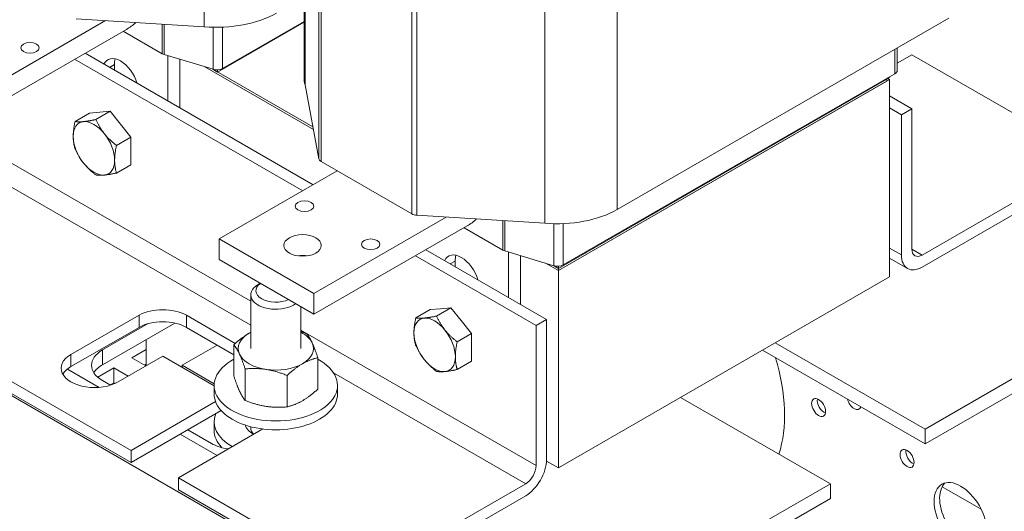
# Model space of a CAD drawing. Units: inches. Extents: x 4 to 172, y 31 to 140.
# Drawn here: x 156 to 163, y 110 to 113 of the extents above; entities that cross this region are included whole.
import ezdxf

# ---------------------------------------------------------------- set-up
doc = ezdxf.new("R2010")
doc.units = ezdxf.units.IN
doc.header["$MEASUREMENT"] = 0
doc.layers.add('Visible (ANSI)', color=7, linetype='Continuous', lineweight=50)
doc.layers.add('Visible Narrow (ANSI)', color=7, linetype='Continuous', lineweight=35)

msp = doc.modelspace()

# ---------------------------------------------------------------- linework, layer by layer
at = {"layer": 'Visible (ANSI)', "color": 7, "lineweight": 0}
for p, q in [((157.136, 115.5286), (157.136, 113.2395)), ((157.8825, 114.0798), (157.8825, 112.8602)), ((157.8897, 114.0756), (157.8897, 112.8055)), ((159.6816, 114.0627), (159.6816, 111.7736)), ((156.179, 113.2984), (157.136, 113.2395)), ((160.2221, 111.8757), (162.6997, 113.3024)), ((156.3997, 113.2848), (155.4109, 112.7154)), ((155.4109, 112.5601), (156.5564, 113.2198)), ((157.2367, 112.9015), (157.8825, 113.2734)), ((157.2735, 112.9278), (157.8825, 113.2785)), ((156.5321, 113.2058), (156.8232, 113.0382)), ((162.3142, 113.0804), (162.3142, 112.9131)), ((157.8722, 112.0154), (156.1686, 112.9964)), ((157.95, 112.0602), (156.2464, 113.0412)), ((156.8377, 113.032), (157.2032, 112.9217)), ((156.8655, 113.0236), (156.8655, 112.6847)), ((156.9539, 112.6338), (156.9539, 112.997)), ((162.4233, 113.0305), (162.3142, 112.9677)), ((163.7598, 112.2609), (162.4233, 113.0305)), ((156.466, 112.957), (156.466, 112.9148)), ((157.1404, 112.9406), (157.9519, 112.4733)), ((157.1404, 112.9406), (157.9519, 112.4733)), ((157.9485, 112.4916), (157.2001, 112.9226)), ((157.2001, 112.9226), (157.2367, 112.9015)), ((157.2367, 112.9015), (157.2367, 112.9179)), ((159.7823, 111.4356), (162.2572, 112.8608)), ((162.236, 112.8486), (159.7823, 111.4356)), ((159.7823, 111.4193), (162.2572, 112.8445)), ((159.8191, 111.4619), (162.2966, 112.8887)), ((162.236, 112.8322), (162.236, 112.8486)), ((162.2572, 112.8445), (162.243, 112.8526)), ((162.2572, 112.8659), (162.2572, 112.8608)), ((162.2572, 111.3729), (162.2572, 112.8445)), ((157.8897, 112.8055), (157.9931, 112.2538)), ((159.7823, 111.4193), (162.236, 112.8322)), ((162.2572, 112.7234), (162.4233, 112.6277)), ((162.2572, 112.6338), (162.3456, 112.5829)), ((162.3456, 112.5829), (162.4233, 112.6277)), ((162.4233, 112.6277), (162.4233, 111.5812)), ((156.2795, 112.5944), (156.1717, 112.5323)), ((156.2795, 112.5944), (156.3568, 112.6014)), ((156.4341, 112.6085), (156.3264, 112.5465)), ((156.3568, 112.6014), (156.4341, 112.6085)), ((156.4341, 112.6085), (156.5115, 112.5124)), ((162.3456, 111.5364), (162.3456, 112.5829)), ((156.5115, 112.5124), (156.5888, 112.4162)), ((156.5888, 112.4162), (156.4811, 112.3542)), ((156.5888, 112.4162), (156.5888, 112.313)), ((156.5888, 112.313), (156.5888, 112.2097)), ((162.5011, 111.5361), (163.7598, 112.2609)), ((156.5888, 112.2097), (156.4811, 112.1477)), ((158.0103, 112.233), (158.6886, 111.8425)), ((158.1302, 112.164), (157.2494, 111.6567)), ((163.7598, 112.171), (162.5011, 111.4462)), ((158.9453, 111.8189), (157.9565, 111.2495)), ((158.7246, 111.8325), (159.6816, 111.7736)), ((153.6057, 111.7967), (156.5897, 110.0783)), ((157.9565, 111.0942), (159.102, 111.7539)), ((156.5897, 109.9884), (153.6057, 111.7068)), ((159.0777, 111.7399), (159.3688, 111.5723)), ((157.9565, 111.2495), (157.2494, 111.6567)), ((157.2494, 111.6567), (157.2494, 111.5014)), ((159.6161, 111.0111), (158.7142, 111.5305)), ((159.6939, 111.0559), (158.792, 111.5753)), ((159.3833, 111.5661), (159.7488, 111.4558)), ((159.4111, 111.5577), (159.4111, 111.2188)), ((159.4995, 111.1679), (159.4995, 111.5311)), ((157.9565, 111.0942), (157.2494, 111.5014)), ((159.0116, 111.4911), (159.0116, 111.4489)), ((159.686, 111.4747), (159.7823, 111.4193)), ((159.686, 111.4747), (159.7823, 111.4193)), ((159.7823, 111.4356), (159.7457, 111.4567)), ((159.7457, 111.4567), (159.7823, 111.4356)), ((159.7823, 111.4356), (159.7823, 111.452)), ((162.3913, 111.4354), (162.2572, 111.5126)), ((162.5223, 110.2368), (164.6302, 111.4506)), ((159.7823, 111.4193), (159.7823, 111.4356)), ((159.7823, 111.4193), (159.7823, 109.9477)), ((157.5557, 111.325), (157.5385, 111.315)), ((162.2572, 111.3729), (159.7823, 109.9477)), ((164.6302, 111.3407), (162.5223, 110.1268)), ((157.4841, 110.8387), (157.4841, 111.239)), ((157.9565, 111.2495), (157.9565, 111.0942)), ((156.1407, 110.793), (156.6498, 111.0861)), ((157.0034, 111.0861), (157.3686, 110.8758)), ((157.8591, 110.8387), (157.8591, 111.1503)), ((158.825, 111.1285), (158.7173, 111.0664)), ((158.825, 111.1285), (158.9024, 111.1355)), ((158.9797, 111.1426), (158.872, 111.0806)), ((158.9024, 111.1355), (158.9797, 111.1426)), ((158.9797, 111.1426), (159.0571, 111.0465)), ((156.9169, 111.0287), (156.3769, 110.7177)), ((156.3769, 110.8276), (156.718, 111.0241)), ((159.0571, 111.0465), (159.1344, 110.9503)), ((159.6161, 111.0111), (159.6939, 111.0559)), ((159.6161, 109.9647), (159.6161, 111.0111)), ((159.6939, 111.0559), (159.6939, 110.0095)), ((156.6498, 110.9962), (156.1407, 110.703)), ((157.3582, 110.7919), (157.0034, 110.9962)), ((159.1344, 110.9503), (159.0267, 110.8883)), ((159.1344, 110.9503), (159.1344, 110.8471)), ((156.7018, 110.9048), (156.7018, 110.7089)), ((157.2339, 110.8635), (156.973, 110.7132)), ((157.3582, 110.8665), (157.3582, 110.632)), ((161.4033, 110.8812), (162.5223, 110.2368)), ((156.5947, 110.7694), (156.7018, 110.8311)), ((159.1344, 110.8471), (159.1344, 110.7438)), ((162.5223, 110.1268), (161.3079, 110.8262)), ((156.8266, 110.7807), (156.4943, 110.5894)), ((156.7008, 110.7083), (156.5947, 110.7694)), ((156.7018, 110.7211), (156.6902, 110.7144)), ((157.2106, 110.5596), (156.8266, 110.7807)), ((156.973, 110.7132), (157.2112, 110.576)), ((156.973, 110.7132), (156.973, 110.6965)), ((157.985, 110.7698), (157.985, 110.5353)), ((159.1344, 110.7438), (159.0267, 110.6818)), ((156.3415, 110.6236), (156.4621, 110.6931)), ((156.4621, 110.6931), (156.5682, 110.632)), ((156.4621, 110.6931), (156.4621, 110.5831)), ((157.4421, 110.686), (157.4421, 110.4515)), ((157.7556, 110.6377), (157.7556, 110.4032)), ((156.4364, 110.5645), (156.3769, 110.5988)), ((156.4621, 110.5831), (156.4331, 110.5664)), ((156.4714, 110.5777), (156.4621, 110.5831)), ((157.2106, 110.5632), (157.2106, 110.4977)), ((158.1325, 110.5632), (158.1325, 110.4977)), ((156.5897, 110.0783), (157.221, 110.4419)), ((161.8152, 109.8296), (160.6962, 110.474)), ((157.2623, 110.3757), (156.5897, 109.9884)), ((157.2106, 110.2934), (157.2106, 110.228)), ((157.5745, 110.2383), (156.9433, 109.8747)), ((157.19, 110.1305), (157.0133, 110.2323)), ((157.4841, 110.2484), (157.4841, 110.2553)), ((162.5223, 110.1268), (162.5223, 110.2368)), ((156.5897, 109.9884), (156.5897, 110.0783)), ((159.7823, 109.9477), (159.6936, 109.9987)), ((156.9433, 109.8747), (156.9433, 109.7848)), ((156.9433, 109.8747), (158.2797, 109.1051)), ((158.2797, 109.1051), (159.5383, 109.8299)), ((159.7073, 108.6157), (161.8152, 109.8296)), ((161.8152, 109.8296), (161.8152, 109.7196)), ((158.2797, 109.0152), (156.9433, 109.7848)), ((159.5383, 109.74), (158.2797, 109.0152)), ((161.8152, 109.7196), (159.7073, 108.5058))]:
    msp.add_line(p, q, dxfattribs=at)
at = {"layer": 'Visible (ANSI)', "color": 7, "lineweight": 0, "flags": 128}
for points in [[(156.1579, 112.4211), (156.158, 112.4253), (156.158, 112.4294), (156.1581, 112.4336), (156.1583, 112.4378), (156.1585, 112.4421), (156.1588, 112.4464), (156.1591, 112.4507), (156.1594, 112.455), (156.1598, 112.4594), (156.1603, 112.4638), (156.1608, 112.4683), (156.1613, 112.4728), (156.1619, 112.4774), (156.1625, 112.482), (156.1632, 112.4867), (156.164, 112.4915), (156.1648, 112.4963), (156.1656, 112.5012), (156.1665, 112.5062), (156.1674, 112.5112), (156.1684, 112.5164), (156.1695, 112.5216), (156.1706, 112.5269), (156.1717, 112.5323)], [(156.1717, 112.5323), (156.1741, 112.532), (156.1765, 112.5317), (156.179, 112.5314), (156.1814, 112.5311), (156.1838, 112.5309), (156.1863, 112.5307), (156.1887, 112.5305), (156.1912, 112.5303), (156.1937, 112.5302), (156.1963, 112.5301), (156.1988, 112.53), (156.2014, 112.53), (156.204, 112.53), (156.2067, 112.53), (156.2093, 112.53), (156.212, 112.5301), (156.2148, 112.5301), (156.2176, 112.5303), (156.2204, 112.5304), (156.2233, 112.5305), (156.2262, 112.5307), (156.2292, 112.5309), (156.2322, 112.5312), (156.2353, 112.5315)], [(156.2353, 112.5315), (156.2384, 112.5318), (156.2416, 112.5321), (156.2448, 112.5324), (156.248, 112.5328), (156.2513, 112.5332), (156.2547, 112.5337), (156.2581, 112.5341), (156.2615, 112.5346), (156.265, 112.5351), (156.2686, 112.5357), (156.2722, 112.5362), (156.2759, 112.5368), (156.2797, 112.5375), (156.2835, 112.5381), (156.2874, 112.5388), (156.2914, 112.5395), (156.2955, 112.5403), (156.2996, 112.5411), (156.3038, 112.5419), (156.3082, 112.5427), (156.3126, 112.5436), (156.3171, 112.5445), (156.3217, 112.5455), (156.3264, 112.5465)], [(156.3264, 112.5465), (156.3288, 112.5414), (156.3312, 112.5364), (156.3336, 112.5315), (156.3361, 112.5267), (156.3385, 112.5219), (156.3409, 112.5173), (156.3434, 112.5127), (156.3459, 112.5081), (156.3484, 112.5037), (156.3509, 112.4993), (156.3535, 112.4949), (156.3561, 112.4907), (156.3587, 112.4864), (156.3613, 112.4822), (156.364, 112.4781), (156.3667, 112.474), (156.3695, 112.47), (156.3723, 112.4659), (156.3751, 112.4619), (156.378, 112.458), (156.3809, 112.4541), (156.3839, 112.4501), (156.3869, 112.4463), (156.39, 112.4424)], [(156.1717, 112.3258), (156.1706, 112.3299), (156.1695, 112.334), (156.1684, 112.338), (156.1674, 112.342), (156.1665, 112.3459), (156.1656, 112.3499), (156.1648, 112.3538), (156.164, 112.3577), (156.1632, 112.3616), (156.1625, 112.3655), (156.1619, 112.3694), (156.1613, 112.3733), (156.1608, 112.3772), (156.1603, 112.3811), (156.1598, 112.385), (156.1594, 112.389), (156.1591, 112.3929), (156.1588, 112.3969), (156.1585, 112.4008), (156.1583, 112.4048), (156.1581, 112.4089), (156.158, 112.4129), (156.158, 112.417), (156.1579, 112.4211)], [(156.39, 112.4424), (156.3931, 112.4385), (156.3962, 112.4347), (156.3994, 112.431), (156.4027, 112.4272), (156.406, 112.4235), (156.4093, 112.4198), (156.4127, 112.4162), (156.4162, 112.4125), (156.4197, 112.4089), (156.4233, 112.4052), (156.4269, 112.4016), (156.4306, 112.398), (156.4344, 112.3944), (156.4382, 112.3908), (156.4421, 112.3872), (156.4461, 112.3836), (156.4501, 112.38), (156.4543, 112.3763), (156.4585, 112.3727), (156.4628, 112.369), (156.4672, 112.3654), (156.4718, 112.3617), (156.4764, 112.3579), (156.4811, 112.3542)], [(156.4811, 112.3542), (156.4799, 112.3488), (156.4788, 112.3434), (156.4778, 112.3382), (156.4768, 112.3331), (156.4758, 112.328), (156.475, 112.323), (156.4741, 112.3181), (156.4733, 112.3133), (156.4726, 112.3086), (156.4719, 112.3039), (156.4713, 112.2992), (156.4707, 112.2947), (156.4701, 112.2901), (156.4696, 112.2857), (156.4692, 112.2812), (156.4688, 112.2769), (156.4684, 112.2725), (156.4681, 112.2682), (156.4679, 112.2639), (156.4677, 112.2597), (156.4675, 112.2555), (156.4674, 112.2513), (156.4673, 112.2471), (156.4673, 112.243)], [(156.2353, 112.2217), (156.2322, 112.2256), (156.2292, 112.2295), (156.2262, 112.2334), (156.2233, 112.2373), (156.2204, 112.2413), (156.2176, 112.2452), (156.2148, 112.2493), (156.212, 112.2533), (156.2093, 112.2574), (156.2067, 112.2616), (156.204, 112.2657), (156.2014, 112.27), (156.1988, 112.2743), (156.1963, 112.2786), (156.1937, 112.283), (156.1912, 112.2875), (156.1887, 112.292), (156.1863, 112.2966), (156.1838, 112.3012), (156.1814, 112.306), (156.179, 112.3108), (156.1765, 112.3157), (156.1741, 112.3207), (156.1717, 112.3258)], [(156.3264, 112.1335), (156.3217, 112.1373), (156.3171, 112.141), (156.3126, 112.1447), (156.3082, 112.1484), (156.3038, 112.152), (156.2996, 112.1557), (156.2955, 112.1593), (156.2914, 112.1629), (156.2874, 112.1665), (156.2835, 112.1701), (156.2797, 112.1737), (156.2759, 112.1773), (156.2722, 112.1809), (156.2686, 112.1846), (156.265, 112.1882), (156.2615, 112.1918), (156.2581, 112.1955), (156.2547, 112.1991), (156.2513, 112.2028), (156.248, 112.2065), (156.2448, 112.2103), (156.2416, 112.2141), (156.2384, 112.2179), (156.2353, 112.2217)], [(156.4673, 112.243), (156.4673, 112.2388), (156.4674, 112.2348), (156.4675, 112.2307), (156.4677, 112.2267), (156.4679, 112.2227), (156.4681, 112.2187), (156.4684, 112.2148), (156.4688, 112.2108), (156.4692, 112.2069), (156.4696, 112.203), (156.4701, 112.1991), (156.4707, 112.1952), (156.4713, 112.1913), (156.4719, 112.1874), (156.4726, 112.1835), (156.4733, 112.1796), (156.4741, 112.1757), (156.475, 112.1717), (156.4758, 112.1678), (156.4768, 112.1638), (156.4778, 112.1598), (156.4788, 112.1558), (156.4799, 112.1518), (156.4811, 112.1477)], [(156.39, 112.1326), (156.3869, 112.1324), (156.3839, 112.1321), (156.3809, 112.1319), (156.378, 112.1317), (156.3751, 112.1316), (156.3723, 112.1314), (156.3695, 112.1313), (156.3667, 112.1312), (156.364, 112.1312), (156.3613, 112.1311), (156.3587, 112.1311), (156.3561, 112.1312), (156.3535, 112.1312), (156.3509, 112.1313), (156.3484, 112.1314), (156.3459, 112.1315), (156.3434, 112.1317), (156.3409, 112.1318), (156.3385, 112.1321), (156.3361, 112.1323), (156.3336, 112.1325), (156.3312, 112.1328), (156.3288, 112.1332), (156.3264, 112.1335)], [(156.4811, 112.1477), (156.4764, 112.1467), (156.4718, 112.1457), (156.4672, 112.1448), (156.4628, 112.1439), (156.4585, 112.1431), (156.4543, 112.1422), (156.4501, 112.1415), (156.4461, 112.1407), (156.4421, 112.14), (156.4382, 112.1393), (156.4344, 112.1386), (156.4306, 112.138), (156.4269, 112.1374), (156.4233, 112.1368), (156.4197, 112.1363), (156.4162, 112.1358), (156.4127, 112.1353), (156.4093, 112.1348), (156.406, 112.1344), (156.4027, 112.134), (156.3994, 112.1336), (156.3962, 112.1333), (156.3931, 112.1329), (156.39, 112.1326)], [(158.7809, 111.0656), (158.784, 111.0659), (158.7871, 111.0662), (158.7904, 111.0665), (158.7936, 111.0669), (158.7969, 111.0673), (158.8002, 111.0677), (158.8036, 111.0682), (158.8071, 111.0687), (158.8106, 111.0692), (158.8142, 111.0698), (158.8178, 111.0703), (158.8215, 111.0709), (158.8253, 111.0716), (158.8291, 111.0722), (158.833, 111.0729), (158.837, 111.0736), (158.841, 111.0744), (158.8452, 111.0752), (158.8494, 111.076), (158.8537, 111.0768), (158.8582, 111.0777), (158.8627, 111.0786), (158.8673, 111.0796), (158.872, 111.0806)], [(158.872, 111.0806), (158.8744, 111.0755), (158.8768, 111.0705), (158.8792, 111.0656), (158.8816, 111.0608), (158.8841, 111.056), (158.8865, 111.0514), (158.889, 111.0468), (158.8915, 111.0422), (158.894, 111.0378), (158.8965, 111.0334), (158.8991, 111.029), (158.9017, 111.0248), (158.9043, 111.0205), (158.9069, 111.0163), (158.9096, 111.0122), (158.9123, 111.0081), (158.9151, 111.004), (158.9178, 111), (158.9207, 110.996), (158.9235, 110.9921), (158.9265, 110.9881), (158.9294, 110.9842), (158.9325, 110.9804), (158.9355, 110.9765)], [(158.7035, 110.9552), (158.7035, 110.9594), (158.7036, 110.9635), (158.7037, 110.9677), (158.7039, 110.9719), (158.7041, 110.9762), (158.7044, 110.9805), (158.7047, 110.9848), (158.705, 110.9891), (158.7054, 110.9935), (158.7059, 110.9979), (158.7064, 111.0024), (158.7069, 111.0069), (158.7075, 111.0115), (158.7081, 111.0161), (158.7088, 111.0208), (158.7096, 111.0256), (158.7103, 111.0304), (158.7112, 111.0353), (158.7121, 111.0403), (158.713, 111.0453), (158.714, 111.0504), (158.7151, 111.0557), (158.7162, 111.061), (158.7173, 111.0664)], [(158.7173, 111.0664), (158.7197, 111.0661), (158.7221, 111.0658), (158.7245, 111.0655), (158.727, 111.0652), (158.7294, 111.065), (158.7318, 111.0648), (158.7343, 111.0646), (158.7368, 111.0644), (158.7393, 111.0643), (158.7418, 111.0642), (158.7444, 111.0641), (158.747, 111.0641), (158.7496, 111.0641), (158.7522, 111.0641), (158.7549, 111.0641), (158.7576, 111.0642), (158.7604, 111.0642), (158.7632, 111.0643), (158.766, 111.0645), (158.7689, 111.0646), (158.7718, 111.0648), (158.7748, 111.065), (158.7778, 111.0653), (158.7809, 111.0656)], [(157.3582, 110.8665), (157.3634, 110.8713), (157.3687, 110.8759), (157.3738, 110.8804), (157.3789, 110.8848), (157.3839, 110.8891), (157.3888, 110.8933), (157.3937, 110.8974), (157.3986, 110.9013), (157.4034, 110.9052), (157.4082, 110.909), (157.4129, 110.9126), (157.4176, 110.9162), (157.4223, 110.9197), (157.427, 110.9231), (157.4316, 110.9265), (157.4362, 110.9297), (157.4408, 110.9329), (157.4454, 110.936), (157.45, 110.939), (157.4545, 110.942), (157.4591, 110.9448), (157.4637, 110.9477), (157.4683, 110.9504), (157.4729, 110.9531)], [(157.4729, 110.9531), (157.4734, 110.9534), (157.4738, 110.9536), (157.4743, 110.9539), (157.4748, 110.9542), (157.4752, 110.9544), (157.4757, 110.9547), (157.4762, 110.955), (157.4766, 110.9552), (157.4771, 110.9555), (157.4776, 110.9557), (157.478, 110.956), (157.4785, 110.9563), (157.479, 110.9565), (157.4794, 110.9568), (157.4799, 110.957), (157.4804, 110.9573), (157.4808, 110.9576), (157.4813, 110.9578), (157.4818, 110.9581), (157.4822, 110.9583), (157.4827, 110.9586), (157.4832, 110.9588), (157.4836, 110.9591), (157.4841, 110.9593)], [(157.8591, 110.9659), (157.8608, 110.9653), (157.8625, 110.9647), (157.8642, 110.9641), (157.8659, 110.9635), (157.8676, 110.9629), (157.8693, 110.9623), (157.871, 110.9617), (157.8727, 110.9611), (157.8744, 110.9604), (157.8762, 110.9598), (157.8779, 110.9592), (157.8797, 110.9585), (157.8814, 110.9579), (157.8832, 110.9572), (157.8849, 110.9565), (157.8867, 110.9559), (157.8885, 110.9552), (157.8902, 110.9545), (157.892, 110.9538), (157.8938, 110.9531), (157.8956, 110.9524), (157.8974, 110.9517), (157.8992, 110.951), (157.901, 110.9503)], [(157.901, 110.9503), (157.903, 110.9478), (157.9049, 110.9454), (157.9067, 110.9429), (157.9086, 110.9404), (157.9104, 110.9379), (157.9122, 110.9353), (157.914, 110.9327), (157.9158, 110.93), (157.9176, 110.9273), (157.9193, 110.9246), (157.9211, 110.9218), (157.9228, 110.919), (157.9245, 110.9161), (157.9262, 110.9132), (157.9279, 110.9102), (157.9296, 110.9072), (157.9313, 110.9041), (157.9329, 110.9009), (157.9346, 110.8977), (157.9363, 110.8944), (157.938, 110.8911), (157.9396, 110.8876), (157.9413, 110.8841), (157.943, 110.8805)], [(158.7173, 110.8599), (158.7162, 110.864), (158.7151, 110.868), (158.714, 110.8721), (158.713, 110.8761), (158.7121, 110.88), (158.7112, 110.884), (158.7103, 110.8879), (158.7096, 110.8918), (158.7088, 110.8957), (158.7081, 110.8996), (158.7075, 110.9035), (158.7069, 110.9074), (158.7064, 110.9113), (158.7059, 110.9152), (158.7054, 110.9191), (158.705, 110.9231), (158.7047, 110.927), (158.7044, 110.931), (158.7041, 110.9349), (158.7039, 110.9389), (158.7037, 110.9429), (158.7036, 110.947), (158.7035, 110.9511), (158.7035, 110.9552)], [(158.9355, 110.9765), (158.9387, 110.9726), (158.9418, 110.9688), (158.945, 110.9651), (158.9483, 110.9613), (158.9516, 110.9576), (158.9549, 110.9539), (158.9583, 110.9502), (158.9618, 110.9466), (158.9653, 110.943), (158.9689, 110.9393), (158.9725, 110.9357), (158.9762, 110.9321), (158.9799, 110.9285), (158.9838, 110.9249), (158.9877, 110.9213), (158.9917, 110.9177), (158.9957, 110.9141), (158.9999, 110.9104), (159.0041, 110.9068), (159.0084, 110.9031), (159.0128, 110.8995), (159.0173, 110.8958), (159.022, 110.892), (159.0267, 110.8883)], [(157.4002, 110.7968), (157.3985, 110.8004), (157.3968, 110.8039), (157.3951, 110.8073), (157.3934, 110.8106), (157.3918, 110.8139), (157.3901, 110.8172), (157.3884, 110.8203), (157.3867, 110.8234), (157.385, 110.8264), (157.3833, 110.8294), (157.3816, 110.8323), (157.3799, 110.8352), (157.3782, 110.838), (157.3765, 110.8408), (157.3747, 110.8436), (157.373, 110.8463), (157.3712, 110.8489), (157.3694, 110.8515), (157.3676, 110.8541), (157.3657, 110.8566), (157.3639, 110.8592), (157.362, 110.8616), (157.3601, 110.8641), (157.3582, 110.8665)], [(157.943, 110.8805), (157.9447, 110.8769), (157.9464, 110.8732), (157.948, 110.8694), (157.9497, 110.8656), (157.9514, 110.8616), (157.9531, 110.8576), (157.9548, 110.8536), (157.9564, 110.8494), (157.9581, 110.8452), (157.9598, 110.8409), (157.9615, 110.8365), (157.9632, 110.832), (157.965, 110.8275), (157.9667, 110.8228), (157.9684, 110.818), (157.9702, 110.8131), (157.972, 110.8081), (157.9738, 110.803), (157.9756, 110.7978), (157.9774, 110.7925), (157.9793, 110.787), (157.9812, 110.7814), (157.9831, 110.7757), (157.985, 110.7698)], [(158.7809, 110.7558), (158.7778, 110.7597), (158.7748, 110.7636), (158.7718, 110.7675), (158.7689, 110.7714), (158.766, 110.7754), (158.7632, 110.7793), (158.7604, 110.7834), (158.7576, 110.7874), (158.7549, 110.7915), (158.7522, 110.7957), (158.7496, 110.7998), (158.747, 110.8041), (158.7444, 110.8084), (158.7418, 110.8127), (158.7393, 110.8171), (158.7368, 110.8216), (158.7343, 110.8261), (158.7318, 110.8307), (158.7294, 110.8353), (158.727, 110.8401), (158.7245, 110.8449), (158.7221, 110.8498), (158.7197, 110.8548), (158.7173, 110.8599)], [(159.0267, 110.8883), (159.0255, 110.8829), (159.0244, 110.8775), (159.0234, 110.8723), (159.0224, 110.8672), (159.0214, 110.8621), (159.0205, 110.8571), (159.0197, 110.8522), (159.0189, 110.8474), (159.0182, 110.8427), (159.0175, 110.838), (159.0169, 110.8333), (159.0163, 110.8288), (159.0157, 110.8242), (159.0152, 110.8198), (159.0148, 110.8153), (159.0144, 110.811), (159.014, 110.8066), (159.0137, 110.8023), (159.0135, 110.798), (159.0133, 110.7938), (159.0131, 110.7896), (159.013, 110.7854), (159.0129, 110.7812), (159.0129, 110.7771)], [(157.4421, 110.686), (157.4402, 110.6919), (157.4383, 110.6976), (157.4364, 110.7032), (157.4346, 110.7087), (157.4327, 110.7141), (157.4309, 110.7193), (157.4291, 110.7244), (157.4274, 110.7294), (157.4256, 110.7343), (157.4238, 110.739), (157.4221, 110.7437), (157.4204, 110.7483), (157.4187, 110.7528), (157.417, 110.7572), (157.4153, 110.7615), (157.4136, 110.7657), (157.4119, 110.7698), (157.4102, 110.7739), (157.4085, 110.7779), (157.4069, 110.7818), (157.4052, 110.7856), (157.4035, 110.7894), (157.4018, 110.7931), (157.4002, 110.7968)], [(157.8703, 110.7242), (157.8657, 110.7216), (157.8611, 110.7188), (157.8565, 110.716), (157.8519, 110.7131), (157.8474, 110.7102), (157.8428, 110.7071), (157.8382, 110.704), (157.8336, 110.7009), (157.829, 110.6976), (157.8243, 110.6943), (157.8197, 110.6909), (157.815, 110.6874), (157.8103, 110.6838), (157.8056, 110.6801), (157.8008, 110.6764), (157.796, 110.6725), (157.7911, 110.6685), (157.7862, 110.6645), (157.7813, 110.6603), (157.7763, 110.656), (157.7712, 110.6516), (157.766, 110.6471), (157.7608, 110.6424), (157.7556, 110.6377)], [(157.985, 110.7698), (157.9797, 110.7685), (157.9745, 110.7671), (157.9694, 110.7657), (157.9643, 110.7643), (157.9593, 110.7628), (157.9543, 110.7613), (157.9494, 110.7597), (157.9446, 110.7581), (157.9398, 110.7564), (157.935, 110.7546), (157.9302, 110.7529), (157.9255, 110.751), (157.9209, 110.7491), (157.9162, 110.7472), (157.9116, 110.7452), (157.907, 110.7431), (157.9024, 110.741), (157.8978, 110.7388), (157.8932, 110.7366), (157.8886, 110.7342), (157.884, 110.7319), (157.8795, 110.7294), (157.8749, 110.7269), (157.8703, 110.7242)], [(158.872, 110.6676), (158.8673, 110.6713), (158.8627, 110.6751), (158.8582, 110.6788), (158.8537, 110.6824), (158.8494, 110.6861), (158.8452, 110.6898), (158.841, 110.6934), (158.837, 110.697), (158.833, 110.7006), (158.8291, 110.7042), (158.8253, 110.7078), (158.8215, 110.7114), (158.8178, 110.715), (158.8142, 110.7187), (158.8106, 110.7223), (158.8071, 110.7259), (158.8036, 110.7296), (158.8002, 110.7332), (158.7969, 110.7369), (158.7936, 110.7406), (158.7904, 110.7444), (158.7871, 110.7482), (158.784, 110.752), (158.7809, 110.7558)], [(159.0129, 110.7771), (159.0129, 110.7729), (159.013, 110.7689), (159.0131, 110.7648), (159.0133, 110.7608), (159.0135, 110.7568), (159.0137, 110.7528), (159.014, 110.7489), (159.0144, 110.7449), (159.0148, 110.741), (159.0152, 110.7371), (159.0157, 110.7332), (159.0163, 110.7293), (159.0169, 110.7254), (159.0175, 110.7215), (159.0182, 110.7176), (159.0189, 110.7137), (159.0197, 110.7098), (159.0205, 110.7058), (159.0214, 110.7019), (159.0224, 110.6979), (159.0234, 110.6939), (159.0244, 110.6899), (159.0255, 110.6859), (159.0267, 110.6818)], [(157.5989, 110.6824), (157.5926, 110.6833), (157.5863, 110.6842), (157.5801, 110.6849), (157.5738, 110.6857), (157.5675, 110.6863), (157.5613, 110.6869), (157.555, 110.6874), (157.5487, 110.6879), (157.5424, 110.6882), (157.5361, 110.6885), (157.5298, 110.6888), (157.5234, 110.689), (157.5169, 110.6891), (157.5105, 110.6891), (157.5039, 110.6891), (157.4974, 110.6891), (157.4907, 110.6889), (157.484, 110.6887), (157.4773, 110.6884), (157.4704, 110.6881), (157.4635, 110.6877), (157.4565, 110.6872), (157.4494, 110.6866), (157.4421, 110.686)], [(157.7556, 110.6377), (157.7484, 110.6405), (157.7412, 110.6432), (157.7342, 110.6459), (157.7273, 110.6484), (157.7204, 110.6509), (157.7137, 110.6533), (157.707, 110.6555), (157.7003, 110.6577), (157.6938, 110.6598), (157.6872, 110.6619), (157.6808, 110.6638), (157.6743, 110.6657), (157.668, 110.6675), (157.6616, 110.6692), (157.6553, 110.6708), (157.649, 110.6724), (157.6427, 110.6739), (157.6364, 110.6753), (157.6302, 110.6767), (157.6239, 110.6779), (157.6177, 110.6791), (157.6114, 110.6803), (157.6051, 110.6814), (157.5989, 110.6824)], [(158.9355, 110.6667), (158.9325, 110.6665), (158.9294, 110.6662), (158.9265, 110.666), (158.9235, 110.6658), (158.9207, 110.6656), (158.9178, 110.6655), (158.9151, 110.6654), (158.9123, 110.6653), (158.9096, 110.6653), (158.9069, 110.6652), (158.9043, 110.6652), (158.9017, 110.6653), (158.8991, 110.6653), (158.8965, 110.6654), (158.894, 110.6655), (158.8915, 110.6656), (158.889, 110.6658), (158.8865, 110.6659), (158.8841, 110.6661), (158.8816, 110.6664), (158.8792, 110.6666), (158.8768, 110.6669), (158.8744, 110.6672), (158.872, 110.6676)], [(159.0267, 110.6818), (159.022, 110.6808), (159.0173, 110.6798), (159.0128, 110.6789), (159.0084, 110.678), (159.0041, 110.6772), (158.9999, 110.6763), (158.9957, 110.6755), (158.9917, 110.6748), (158.9877, 110.6741), (158.9838, 110.6734), (158.9799, 110.6727), (158.9762, 110.6721), (158.9725, 110.6715), (158.9689, 110.6709), (158.9653, 110.6704), (158.9618, 110.6699), (158.9583, 110.6694), (158.9549, 110.6689), (158.9516, 110.6685), (158.9483, 110.6681), (158.945, 110.6677), (158.9418, 110.6673), (158.9387, 110.667), (158.9355, 110.6667)], [(157.3582, 110.632), (157.3601, 110.6261), (157.362, 110.6204), (157.3639, 110.6148), (157.3657, 110.6093), (157.3676, 110.604), (157.3694, 110.5988), (157.3712, 110.5937), (157.373, 110.5887), (157.3747, 110.5838), (157.3765, 110.579), (157.3782, 110.5744), (157.3799, 110.5698), (157.3816, 110.5653), (157.3833, 110.5609), (157.385, 110.5566), (157.3867, 110.5524), (157.3884, 110.5482), (157.3901, 110.5442), (157.3918, 110.5402), (157.3934, 110.5363), (157.3951, 110.5324), (157.3968, 110.5286), (157.3985, 110.5249), (157.4002, 110.5213)], [(157.4002, 110.5213), (157.4018, 110.5177), (157.4035, 110.5142), (157.4052, 110.5108), (157.4069, 110.5074), (157.4085, 110.5041), (157.4102, 110.5009), (157.4119, 110.4977), (157.4136, 110.4947), (157.4153, 110.4916), (157.417, 110.4886), (157.4187, 110.4857), (157.4204, 110.4828), (157.4221, 110.48), (157.4238, 110.4772), (157.4256, 110.4745), (157.4274, 110.4718), (157.4291, 110.4691), (157.4309, 110.4665), (157.4327, 110.464), (157.4346, 110.4614), (157.4364, 110.4589), (157.4383, 110.4564), (157.4402, 110.454), (157.4421, 110.4515)], [(157.8703, 110.4487), (157.8749, 110.4514), (157.8795, 110.4542), (157.884, 110.457), (157.8886, 110.4599), (157.8932, 110.4628), (157.8978, 110.4658), (157.9024, 110.4689), (157.907, 110.4721), (157.9116, 110.4753), (157.9162, 110.4787), (157.9209, 110.4821), (157.9255, 110.4856), (157.9302, 110.4892), (157.935, 110.4928), (157.9398, 110.4966), (157.9446, 110.5005), (157.9494, 110.5044), (157.9543, 110.5085), (157.9593, 110.5127), (157.9643, 110.517), (157.9694, 110.5214), (157.9745, 110.5259), (157.9797, 110.5305), (157.985, 110.5353)], [(157.4421, 110.4515), (157.4494, 110.4487), (157.4565, 110.446), (157.4635, 110.4433), (157.4704, 110.4408), (157.4773, 110.4383), (157.484, 110.4359), (157.4907, 110.4337), (157.4974, 110.4315), (157.5039, 110.4294), (157.5105, 110.4273), (157.5169, 110.4254), (157.5234, 110.4235), (157.5298, 110.4217), (157.5361, 110.42), (157.5424, 110.4184), (157.5487, 110.4168), (157.555, 110.4153), (157.5613, 110.4139), (157.5675, 110.4126), (157.5738, 110.4113), (157.5801, 110.4101), (157.5863, 110.4089), (157.5926, 110.4079), (157.5989, 110.4068)], [(157.7556, 110.4032), (157.7608, 110.4045), (157.766, 110.4058), (157.7712, 110.4072), (157.7763, 110.4087), (157.7813, 110.4102), (157.7862, 110.4117), (157.7911, 110.4133), (157.796, 110.4149), (157.8008, 110.4166), (157.8056, 110.4183), (157.8103, 110.4201), (157.815, 110.4219), (157.8197, 110.4238), (157.8243, 110.4258), (157.829, 110.4278), (157.8336, 110.4298), (157.8382, 110.432), (157.8428, 110.4342), (157.8474, 110.4364), (157.8519, 110.4387), (157.8565, 110.4411), (157.8611, 110.4436), (157.8657, 110.4461), (157.8703, 110.4487)], [(157.5989, 110.4068), (157.6051, 110.4059), (157.6114, 110.4051), (157.6177, 110.4043), (157.6239, 110.4035), (157.6302, 110.4029), (157.6364, 110.4023), (157.6427, 110.4018), (157.649, 110.4014), (157.6553, 110.401), (157.6616, 110.4007), (157.668, 110.4004), (157.6743, 110.4002), (157.6808, 110.4001), (157.6872, 110.4001), (157.6938, 110.4001), (157.7003, 110.4002), (157.707, 110.4003), (157.7137, 110.4005), (157.7204, 110.4008), (157.7273, 110.4011), (157.7342, 110.4015), (157.7412, 110.402), (157.7484, 110.4026), (157.7556, 110.4032)]]:
    msp.add_lwpolyline(points, dxfattribs=at)
at = {"layer": 'Visible (ANSI)', "color": 7, "lineweight": 0}
for centre, major_axis, ratio, start_param, end_param in [((157.2311, 113.5981), (0.63, 0), 0.575862, 4.560839, 5.497787), ((156.5564, 113.5304), (0.1896, 0.3293), 0.578093, 3.925057, 4.18896), ((156.5119, 112.8288), (-0.0948, 0.1647), 0.578093, 4.322239, 6.677203), ((156.6003, 112.8797), (0.0948, -0.1647), 0.578093, 3.624442, 3.928925), ((156.8656, 113.0626), (0.06, 0), 0.575862, 3.926991, 4.22951), ((157.2311, 112.9523), (0.06, 0), 0.575862, 4.22951, 5.497787), ((158.5125, 112.8602), (-0.63, 0), 0.575862, 0, 0.15155), ((162.2542, 112.9131), (0.06, 0), 0.575862, 5.497787, 6.283185), ((156.4341, 112.402), (-0.1092, 0.1896), 0.578093, 6.019706, 6.026933), ((156.3126, 112.332), (-0.1092, 0.1896), 0.578093, 6.02332, 7.070517), ((156.3126, 112.332), (-0.1092, 0.1896), 0.578093, 4.976122, 6.02332), ((156.4341, 112.402), (0.1092, -0.1896), 0.578093, 1.827526, 1.841533), ((156.3126, 112.332), (0.1092, -0.1896), 0.578093, 3.928925, 4.976122), ((156.3126, 112.332), (-0.1092, 0.1896), 0.578093, 3.928925, 4.976122), ((156.4341, 112.402), (0.1092, -0.1896), 0.578093, 0.781332, 0.793332), ((156.3126, 112.332), (0.1092, -0.1896), 0.578093, 4.976122, 6.02332), ((156.3126, 112.332), (0.1092, -0.1896), 0.578093, 6.02332, 7.070517), ((158.0527, 112.2575), (-0.06, 0), 0.575862, 0.107521, 0.785398), ((158.731, 111.8669), (0.06, 0), 0.575862, 3.926991, 4.605862), ((159.7767, 112.1322), (0.63, 0), 0.575862, 4.560839, 5.497787), ((159.102, 112.0645), (0.1896, 0.3293), 0.578093, 3.925057, 4.18896), ((157.8716, 111.4525), (-0.14, 0), 0.575862, 4.440866, 4.983912), ((159.0575, 111.3629), (-0.0948, 0.1647), 0.578093, 4.322239, 6.677203), ((159.1459, 111.4138), (0.0948, -0.1647), 0.578093, 3.624442, 3.928925), ((159.4112, 111.5967), (0.06, 0), 0.575862, 3.926991, 4.22951), ((162.5011, 111.626), (-0.1098, -0.1906), 0.578093, 5.495853, 7.06665), ((162.5011, 111.626), (-0.0549, -0.0953), 0.578093, 5.495853, 7.06665), ((159.7767, 111.4864), (0.06, 0), 0.575862, 4.22951, 5.497787), ((157.6716, 111.239), (-0.1875, 0), 0.575862, 5.501742, 8.76589), ((157.6716, 111.2703), (-0.1492, 0), 0.575862, 5.59741, 8.539757), ((156.8266, 110.9843), (0.25, 0), 0.575862, 0.785398, 2.356194), ((158.9797, 110.9361), (-0.1092, 0.1896), 0.578093, 6.019706, 6.026933), ((156.8266, 110.8944), (-0.25, 0), 0.575862, 3.926991, 5.497787), ((158.8582, 110.8661), (-0.1092, 0.1896), 0.578093, 6.02332, 7.070517), ((158.8582, 110.8661), (-0.1092, 0.1896), 0.578093, 4.976122, 6.02332), ((158.9797, 110.9361), (0.1092, -0.1896), 0.578093, 1.827526, 1.841533), ((157.6716, 110.8387), (-0.281, 0), 0.575862, 5.497787, 6.544985), ((157.6716, 110.8387), (-0.281, 0), 0.575862, 5.442913, 5.497787), ((157.6716, 110.8387), (0.281, 0), 0.575862, 0.261799, 0.840273), ((158.8582, 110.8661), (0.1092, -0.1896), 0.578093, 3.928925, 4.976122), ((158.8582, 110.8661), (-0.1092, 0.1896), 0.578093, 3.928925, 4.976122), ((157.6716, 110.8387), (0.281, 0), 0.575862, 5.497787, 6.544985), ((156.3175, 110.6912), (-0.25, 0), 0.575862, 5.497787, 8.63938), ((156.5756, 110.7132), (-0.281, 0), 0.575862, 5.497787, 7.068583), ((157.6716, 110.8387), (-0.281, 0), 0.575862, 0.261799, 1.308997), ((158.9797, 110.9361), (0.1092, -0.1896), 0.578093, 0.781332, 0.793332), ((156.5756, 110.6033), (-0.281, 0), 0.575862, 5.497787, 5.936517), ((157.6716, 110.5632), (-0.4609, 0), 0.575862, 5.460084, 10.247879), ((157.6716, 110.8387), (0.281, 0), 0.575862, 4.45059, 5.497787), ((158.8582, 110.8661), (0.1092, -0.1896), 0.578093, 4.976122, 6.02332), ((158.8582, 110.8661), (0.1092, -0.1896), 0.578093, 6.02332, 7.070517), ((160.5778, 110.8558), (0.6313, -1.0962), 0.578093, 0.479244, 1.17486), ((156.3175, 110.6012), (-0.25, 0), 0.575862, 5.497787, 5.965538), ((157.6716, 110.4977), (-0.4609, 0), 0.575862, 0, 3.141593), ((161.7686, 110.4225), (0.0367, -0.0637), 0.578093, 3.743863, 5.680915), ((161.992, 110.4502), (0.0367, -0.0637), 0.578093, 4.232265, 6.767177), ((157.6716, 110.2934), (-0.4609, 0), 0.575862, 6.057743, 7.066482), ((157.6716, 110.228), (-0.4609, 0), 0.575862, 0, 0.509475), ((157.6716, 110.2934), (-0.2344, 0), 0.575862, 0.190861, 0.781265), ((157.6716, 110.2484), (-0.1875, 0), 0.575862, 0, 0.481109), ((157.3887, 110.2449), (-0.281, 0), 0.575862, 0.785398, 1.305195), ((162.4297, 110.0418), (0.0367, -0.0637), 0.578093, 3.743863, 5.680915), ((159.5383, 109.9199), (-0.1098, -0.1906), 0.578093, 0.783464, 2.354261), ((159.5383, 109.9199), (0.0549, 0.0953), 0.578093, 3.925057, 5.495853), ((162.8292, 109.6073), (-0.1397, 0.2426), 0.578093, 0.149264, 2.992329)]:
    msp.add_ellipse(centre, major_axis=major_axis, ratio=ratio, start_param=start_param, end_param=end_param, dxfattribs=at)
for centre, major_axis, ratio in [((155.8351, 113.0819), (-0.069, 0), 0.575862), ((157.8858, 111.901), (-0.069, 0), 0.575862), ((157.8716, 111.6079), (-0.14, 0), 0.575862), ((158.3807, 111.616), (-0.069, 0), 0.575862), ((161.7268, 110.3985), (-0.0367, 0.0637), 0.578093), ((162.388, 110.0178), (-0.0367, 0.0637), 0.578093), ((162.7875, 109.5833), (-0.1397, 0.2426), 0.578093)]:
    msp.add_ellipse(centre, major_axis=major_axis, ratio=ratio, dxfattribs=at)
at = {"layer": 'Visible Narrow (ANSI)', "color": 7, "lineweight": 0}
for p, q in [((158.6886, 114.1316), (158.6886, 111.8425)), ((158.7246, 114.1217), (158.7246, 111.8325)), ((160.2221, 114.1648), (160.2221, 111.8757)), ((157.9931, 114.0161), (157.9931, 112.2538)), ((158.0103, 114.0193), (158.0103, 112.233)), ((156.8232, 113.2588), (156.8232, 113.0382)), ((156.8377, 113.2579), (156.8377, 113.032)), ((157.2032, 113.2357), (157.2032, 112.9217)), ((157.2735, 113.2362), (157.2735, 112.9278)), ((151.0319, 113.1726), (159.5171, 108.2863)), ((162.2966, 113.0703), (162.2966, 112.8887)), ((156.4293, 112.9359), (156.466, 112.957)), ((157.4841, 111.1924), (154.5215, 112.8984)), ((157.4841, 111.0129), (154.7656, 112.5784)), ((159.3688, 111.7929), (159.3688, 111.5723)), ((159.3833, 111.792), (159.3833, 111.5661)), ((159.7488, 111.7698), (159.7488, 111.4558)), ((159.8191, 111.7703), (159.8191, 111.4619)), ((162.2572, 111.5873), (162.3456, 111.5364)), ((162.4233, 111.5809), (162.5011, 111.5361)), ((158.9749, 111.47), (159.0116, 111.4911)), ((156.6498, 111.0861), (156.6498, 110.9962)), ((157.0034, 111.0861), (157.0034, 110.9962)), ((159.6161, 109.9647), (157.8591, 110.9765)), ((156.1407, 110.793), (156.1407, 110.703)), ((156.3769, 110.8276), (156.3769, 110.7177)), ((156.1141, 110.685), (156.3511, 110.5485)), ((159.5383, 109.8299), (158.1031, 110.6564)), ((156.9567, 110.1997), (157.2322, 110.0411)), ((162.6497, 109.8072), (162.941, 109.6394))]:
    msp.add_line(p, q, dxfattribs=at)

doc.saveas('drawing.dxf')
